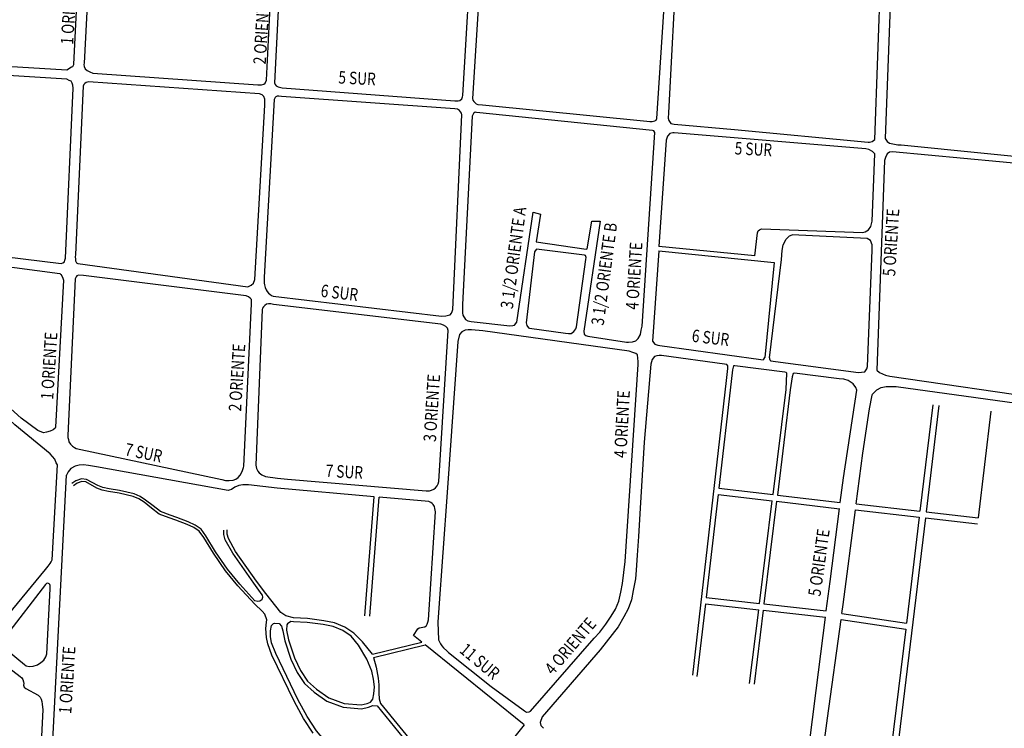
# Model space of a CAD drawing. Units: millimetres. Extents: x -4718 to 4531, y -5286 to 2339.
# Drawn here: x -992 to -363, y -2441 to -1988 of the extents above; entities that cross this region are included whole.
import ezdxf

# ---------------------------------------------------------------- set-up
doc = ezdxf.new("R2010")
doc.units = ezdxf.units.MM
for name, color, linetype in [('ASF-ASF', 142, 'Continuous'), ('ASF-HOR', 142, 'Continuous'), ('callenueva', 80, 'Continuous'), ('HOR-HOR', 255, 'Continuous'), ('HOR-TIE', 255, 'Continuous'), ('HOR_OTR', 255, 'Continuous'), ('NOM-LOCALIDAD', 7, 'Continuous'), ('TIE-HOR', 15, 'Continuous'), ('TIE-TIE', 15, 'Continuous')]:
    doc.layers.add(name, color=color, linetype=linetype)
doc.styles.add('ROMANS', font='romans.shx', dxfattribs={"width": 0.8, "height": 8})

msp = doc.modelspace()

# ---------------------------------------------------------------- linework, layer by layer
at = {"layer": 'ASF-ASF', "color": 9}
for points in [[(-453.45, -2124.03), (-452.07, -2123.62), (-449.83, -2122.46), (-448.45, -2120.17), (-447.53, -2116.92), (-445.87, -2073.91)], [(-450.39, -2209.82), (-447.43, -2135.43), (-447.58, -2132.02), (-448.63, -2129.22), (-450.66, -2127.95)], [(-835.85, -2156.57), (-835.72, -2157.65), (-835.31, -2159.23), (-834.65, -2160.8), (-834.04, -2161.76), (-833.03, -2162.93), (-832.37, -2163.54), (-831.15, -2164.45), (-830.13, -2164.86), (-722.64, -2177.55), (-719.84, -2177.35), (-718.21, -2176.99), (-717.14, -2176.74), (-716.32, -2175.67), (-715.86, -2174.61), (-715.35, -2173.34)], [(-718.43, -2186.84), (-718.84, -2185.32), (-719.91, -2184.1), (-721.33, -2183.39), (-722.96, -2182.63), (-829.89, -2170.14), (-831.57, -2169.78), (-833.04, -2169.68), (-834.32, -2169.94), (-835.44, -2170.7), (-836.31, -2171.56), (-836.87, -2172.47), (-837.21, -2173.22)]]:
    msp.add_lwpolyline(points, dxfattribs=at)
at = {"layer": 'ASF-HOR', "color": 9}
for points in [[(-585.07, -2051.29), (-578.11, -1943.73)], [(-572.38, -1946.34), (-577.61, -2047.66), (-577.72, -2050.92)], [(-1073.75, -2010.53), (-1073.6, -2011.24), (-1073.04, -2012.46), (-1072.33, -2012.91), (-1070.9, -2013.52), (-961.91, -2020.18)], [(-961.97, -2026.16), (-1037.05, -2021.43)], [(-945.35, -2022.22), (-839.94, -2029.73), (-837.7, -2029.73), (-836.07, -2029.33), (-835.25, -2028.57), (-834.38, -2026.64)], [(-835.42, -2038.82), (-836.13, -2037.2), (-837.2, -2036.18), (-838.93, -2035.47), (-948.21, -2027.7)], [(-829.29, -2028.31), (-828.89, -2029.38), (-828.23, -2030.24), (-826.85, -2030.95), (-824.46, -2031.66), (-714.16, -2039.99), (-712.02, -2039.83), (-710.95, -2039.63), (-709.68, -2038.62), (-709.17, -2037.3), (-709.05, -2036.44)], [(-709.65, -2048.77), (-709.9, -2047.86), (-710.41, -2047.04), (-711.22, -2046.18), (-712.39, -2045.22), (-714.02, -2045.01), (-824.78, -2037.09), (-826.46, -2036.94), (-827.63, -2037.04), (-828.44, -2037.4), (-828.9, -2037.86), (-829.57, -2039.12)], [(-841.87, -2154.15), (-835.43, -2042.73), (-835.42, -2038.82)], [(-829.57, -2039.12), (-835.91, -2152.58), (-835.85, -2156.57)], [(-702.74, -2038.41), (-702.65, -2039.53), (-702.04, -2040.44), (-700.47, -2041.92), (-699.45, -2042.28), (-696.4, -2042.39), (-591.46, -2052.97), (-589.6, -2053.1), (-588.1, -2053.18), (-586.4, -2052.78), (-585.56, -2052.32), (-585.07, -2051.29)], [(-715.35, -2173.34), (-709.65, -2048.77)], [(-703.13, -2049.7), (-709.24, -2170.09), (-709.29, -2175.43)], [(-586.24, -2060.08), (-587, -2059.13), (-587.92, -2058.83), (-700.18, -2047.31), (-701.04, -2047.21), (-702.21, -2047.97), (-703.13, -2049.7)], [(-577.72, -2050.92), (-577.5, -2052.57), (-576.06, -2054.32), (-574.03, -2054.89), (-535.35, -2058.17), (-450.17, -2066.27), (-449.26, -2066.33), (-447.43, -2065.92), (-445.75, -2064.66)], [(-595.43, -2189.33), (-595.01, -2186.48), (-594.5, -2184.05), (-586.24, -2060.08)], [(-445.87, -2073.91), (-447.34, -2072.38), (-449.73, -2071.1), (-451.56, -2070.59), (-573.94, -2060.28), (-574.86, -2060.28), (-576.69, -2060.78), (-578.32, -2062.56), (-579.14, -2065.1)], [(-579.14, -2065.1), (-583.68, -2133)], [(-439.19, -2064.01), (-437.92, -2065.99), (-436.4, -2067.06), (-433.15, -2067.73), (-431.09, -2067.98), (-429.08, -2068.15), (-325.15, -2078.47), (-323.93, -2078.37), (-322, -2077.66), (-320.62, -2076.09), (-320.01, -2074.72)], [(-319.92, -2085.2), (-320.24, -2083.82), (-320.64, -2083.21), (-434.43, -2072.56), (-436.4, -2072.77), (-437.94, -2073.77), (-439.07, -2076.06), (-439.53, -2078.14)], [(-439.53, -2078.14), (-444.51, -2212.06)], [(-1078.11, -2127.49), (-1077.45, -2128.86), (-1076.54, -2129.67), (-1075.01, -2130.44), (-965.57, -2143.94)], [(-583.87, -2135.72), (-587.76, -2193.47)], [(-1049.54, -2144.88), (-1049.52, -2144.06), (-1048.86, -2142.99), (-1047.79, -2141.83), (-1046.1, -2141.02), (-1044.53, -2140.61), (-1042.13, -2140.31), (-966.49, -2150.28), (-966.49, -2150.28)], [(-709.29, -2175.43), (-709.06, -2176.9), (-707.34, -2179.65), (-705.77, -2180.52), (-703.58, -2181.08), (-678.93, -2183.77), (-677.1, -2183.52), (-675.88, -2183.27), (-674.56, -2181.49)], [(-668.56, -2181.91), (-668.21, -2183.54), (-667.04, -2185.02), (-666.43, -2185.27), (-643.31, -2188.52), (-641.48, -2188.73), (-639.81, -2188.68), (-638.18, -2187.41), (-636.8, -2185.59), (-636.41, -2184.33)], [(-597.35, -2202.29), (-598.57, -2201.43), (-600.29, -2200.76), (-602.73, -2200.04), (-696.18, -2186.94), (-703.5, -2186.27), (-705.63, -2186.26), (-707.56, -2186.56), (-709.65, -2187.68), (-711.03, -2189.3)], [(-631.79, -2187.21), (-631.52, -2189), (-630.51, -2189.97), (-629.19, -2190.43), (-604.34, -2194.25), (-603.07, -2194.15), (-600.68, -2194), (-598.49, -2193.44), (-596.96, -2191.92), (-595.43, -2189.33)], [(-587.76, -2193.47), (-586.3, -2195.4), (-584.47, -2196.12), (-583.05, -2196.42), (-518.56, -2205.3), (-517.09, -2205.4), (-516.68, -2205.05), (-516.07, -2204.03)], [(-539.77, -2209.37), (-540.33, -2208.41), (-541.85, -2208.3), (-582, -2202.83), (-583.67, -2202.78), (-585.15, -2202.93), (-586.57, -2203.38), (-588, -2205.21)], [(-513.17, -2204.14), (-513.07, -2204.83), (-512.84, -2205.59), (-512.47, -2205.96), (-512.36, -2206.07), (-456.21, -2213.61), (-454.28, -2213.46), (-452.29, -2213.06), (-451.02, -2211.28), (-450.39, -2209.82)], [(-501.96, -2213.98), (-502.47, -2213.67), (-503.28, -2213.36), (-535.15, -2209.28), (-536.11, -2209.38)], [(-444.51, -2212.06), (-442.79, -2213.64), (-439.03, -2215.22), (-436.24, -2215.99), (-333.85, -2230.79), (-332.07, -2231), (-329.73, -2230.9), (-328.56, -2229.53)], [(-457.41, -2224.95), (-458.02, -2223.12), (-459.69, -2220.93), (-462.78, -2218.68), (-465.68, -2217.86), (-468.58, -2217.55), (-497.13, -2214.04), (-498.05, -2214.19)], [(-447.42, -2228.06), (-447.2, -2227.36), (-444.5, -2224.77), (-441.8, -2223.15), (-438.65, -2222.49), (-432.14, -2222.46), (-330.46, -2236.54)]]:
    msp.add_lwpolyline(points, dxfattribs=at)
at = {"layer": 'callenueva', "color": 9}
for p, q in [((-408.82, -2234.31), (-416.99, -2302.16)), ((-404.85, -2234.79), (-413.02, -2302.61)), ((-371.62, -2238.39), (-379.77, -2306.41)), ((-545.44, -2287.53), (-510.81, -2291.61)), ((-545.91, -2291.5), (-511.3, -2295.58)), ((-508.08, -2291.93), (-467.85, -2296.68)), ((-508.57, -2295.9), (-468.32, -2300.65)), ((-458.22, -2301.47), (-417.47, -2306.13)), ((-457.7, -2297.5), (-416.99, -2302.16)), ((-413.49, -2306.58), (-431.24, -2454.04)), ((-417.47, -2306.13), (-425.61, -2373.74)), ((-413.49, -2306.58), (-380.25, -2310.39)), ((-413.02, -2302.61), (-379.77, -2306.41)), ((-553.6, -2357.42), (-519.47, -2361.24)), ((-554.04, -2361.4), (-519.97, -2365.21)), ((-516.66, -2361.55), (-476.81, -2366.01)), ((-517.15, -2365.52), (-477.26, -2369.99)), ((-466.83, -2367.58), (-425.61, -2373.74)), ((-467.37, -2371.55), (-426.09, -2377.72)), ((-426.09, -2377.72), (-435.27, -2454.04))]:
    msp.add_line(p, q, dxfattribs=at)
for points in [[(-562.06, -2407.07), (-540.61, -2218.63), (-540.61, -2218.63), (-539.78, -2211), (-539.77, -2209.37)], [(-536.11, -2209.38), (-536.73, -2211.82), (-537.51, -2219.45), (-545.44, -2287.53)], [(-510.81, -2291.61), (-502.45, -2224.45), (-502.45, -2224.45), (-501.96, -2213.98)], [(-498.05, -2214.19), (-498.67, -2216.37), (-499.81, -2224.76), (-508.08, -2291.93)], [(-545.91, -2291.5), (-553.6, -2357.42)], [(-519.47, -2361.24), (-511.3, -2295.58)], [(-508.57, -2295.9), (-516.66, -2361.55)], [(-554.06, -2361.39), (-559.48, -2407.87)], [(-525.84, -2412.35), (-519.97, -2365.21)], [(-517.15, -2365.52), (-522.97, -2412.8)]]:
    msp.add_lwpolyline(points, dxfattribs=at)
at = {"layer": 'HOR-HOR', "color": 9}
for points in [[(-961.91, -2020.18), (-959.01, -2018.25), (-959.01, -2018.25), (-958.04, -2018), (-957.38, -2016.78), (-952.32, -1913.62), (-952.37, -1911.64), (-952.88, -1909.16), (-953.54, -1907.63), (-954.4, -1907.02), (-956.03, -1906.41)], [(-940.63, -1908.57), (-942.72, -1908.82), (-943.95, -1909.73), (-945.27, -1911.31), (-945.63, -1912.88), (-950.94, -2015.88), (-951.14, -2016.69), (-950.94, -2018.01), (-950.23, -2019.43), (-948.91, -2020.6), (-947.23, -2021.46), (-945.35, -2022.22)], [(-834.38, -2026.64), (-829.02, -1920.04)], [(-824.02, -1922.72), (-829.29, -2028.31)], [(-709.05, -2036.44), (-702.79, -1931.92)], [(-695.96, -1932.01), (-696.44, -1936.58), (-702.74, -2038.41)], [(-445.75, -2064.66), (-442.08, -1957.92)], [(-435.47, -1962.22), (-439.19, -2064.01)], [(-965.57, -2143.94), (-964.4, -2143.48), (-963.53, -2142.82), (-963.17, -2141.71), (-962.81, -2140.54), (-957.8, -2031.85), (-958.06, -2029.97), (-958.51, -2028.65), (-959.27, -2027.28), (-960.55, -2026.82), (-961.97, -2026.16)], [(-948.21, -2027.7), (-949.64, -2028.11), (-950.45, -2028.77), (-951.17, -2029.58), (-951.58, -2030.44), (-956.38, -2138.06), (-956.54, -2139.78), (-956.39, -2140.95), (-956.34, -2142.12), (-955.68, -2143.39), (-955.02, -2143.9)], [(-674.56, -2181.49), (-664.13, -2111.2), (-659.4, -2112.27)], [(-659.4, -2112.27), (-662.15, -2130.06)], [(-626.63, -2116.76), (-621.29, -2116.88), (-631.79, -2187.21)], [(-630.19, -2134.76), (-629.58, -2134.45), (-626.63, -2116.76)], [(-522.48, -2138.94), (-520.76, -2124.35), (-520.4, -2123.08), (-519.38, -2122.32), (-518.31, -2121.66), (-453.45, -2124.03)], [(-513.17, -2204.14), (-505.51, -2141.36), (-505.03, -2135.52), (-504.31, -2132.06), (-502.52, -2128.25), (-500.33, -2126.17), (-498.7, -2125.61)], [(-450.66, -2127.95), (-498.7, -2125.61)], [(-662.15, -2130.06), (-630.19, -2134.76)], [(-662.01, -2134.69), (-662.73, -2135.76), (-663.13, -2136.52), (-668.56, -2181.91)], [(-631.22, -2138.57), (-662.01, -2134.69)], [(-955.02, -2143.9), (-846.31, -2158.92), (-844.22, -2157.86), (-842.64, -2156.38), (-841.87, -2154.15)], [(-636.41, -2184.33), (-630.51, -2141.42), (-630.2, -2140.04), (-630.71, -2138.87), (-631.22, -2138.57)], [(-510.14, -2143.28), (-516.07, -2204.03)], [(-966.49, -2150.28), (-965.88, -2150.94), (-965.17, -2151.9), (-964.51, -2153.22), (-964, -2154.64), (-969.09, -2248.48)], [(-954.52, -2151.41), (-955.54, -2151.87), (-956, -2152.42), (-956.56, -2153.64), (-961.25, -2253.95), (-961.25, -2255.06), (-960.9, -2256.48), (-960.6, -2257.86), (-959.58, -2259.38), (-958.36, -2260.65), (-957.14, -2261.56), (-956.07, -2262.27)], [(-843.99, -2166.99), (-844.8, -2166.03), (-845.92, -2165.32), (-847.29, -2164.61), (-951.21, -2151.51), (-954.52, -2151.41)], [(-848.89, -2273.42), (-843.99, -2169.78), (-843.99, -2166.99)], [(-837.21, -2173.22), (-841.11, -2272.82)], [(-730.37, -2289.16), (-728.98, -2288.87), (-727.45, -2288.26), (-726.38, -2287.3), (-725.41, -2286.08), (-724.75, -2284.81), (-724.23, -2283.24), (-718.43, -2186.84)], [(-711.03, -2189.3), (-712.26, -2193.72), (-719.01, -2290.26), (-724.53, -2367.08), (-724.9, -2373.18), (-724.53, -2384.47)], [(-665.75, -2429.99), (-625.14, -2383.45), (-621.47, -2379.54), (-617.59, -2374.47), (-614.22, -2369.44), (-611.51, -2364.92), (-609.31, -2359.79), (-608.03, -2354.1), (-607.09, -2348.45), (-605.22, -2334.47), (-596.96, -2208.4), (-596.9, -2206.51), (-597.35, -2202.29)], [(-588, -2205.21), (-588.88, -2208.31), (-593.2, -2258.08), (-595.71, -2300.33), (-596.84, -2318.42), (-597.53, -2330.32), (-598.17, -2339.98), (-598.75, -2345.42), (-600.14, -2352.94), (-601.18, -2358.94), (-603.43, -2364.58), (-606.09, -2369.86), (-609.77, -2376.16), (-621.2, -2390.88), (-658.24, -2433.82)], [(-467.85, -2296.68), (-465.82, -2281.01), (-457.41, -2224.95)], [(-457.7, -2297.5), (-453.52, -2265.17), (-449.27, -2236.86), (-447.42, -2228.06)], [(-956.07, -2262.27), (-862.91, -2282.07), (-860.64, -2282.53), (-858.16, -2282.71), (-855.77, -2282.32), (-853.99, -2281.68), (-852.47, -2280.63), (-851.12, -2279.25), (-849.94, -2276.93), (-849.05, -2274.35), (-848.89, -2273.42)], [(-1016.64, -2377.16), (-1015.22, -2377.77), (-1013.69, -2378.08), (-1012.16, -2378.08), (-1010.43, -2377.93), (-1008.8, -2377.47), (-1007.17, -2376.82), (-1005.65, -2375.7), (-975.57, -2339.46), (-973.88, -2337.44), (-972.66, -2335.71), (-972, -2334.55), (-971.39, -2333.33), (-967.96, -2272.67)], [(-765.57, -2292.99), (-827.61, -2287.57), (-845.94, -2285.49), (-849.42, -2285.38), (-852.11, -2285.86), (-854.53, -2286.98), (-856.83, -2288.34), (-858.26, -2288.86), (-858.98, -2288.96), (-943.06, -2273.86), (-948.2, -2273.05), (-951.36, -2272.69), (-954.01, -2272.74), (-956.65, -2273.49), (-959.41, -2275.01), (-961.19, -2277.04), (-962.07, -2279.17)], [(-841.11, -2272.82), (-840.77, -2274.99), (-840.03, -2276.74), (-839.07, -2277.8), (-837.39, -2279.09), (-834.96, -2280.08), (-827.46, -2281.1), (-821, -2281.76), (-732.5, -2289.17), (-730.37, -2289.16)], [(-730.64, -2296.04), (-762.35, -2293.27)], [(-736.94, -2376.73), (-733.23, -2376.13), (-732.21, -2375.37), (-731.75, -2374.46), (-731.29, -2373.24), (-730.93, -2371.72), (-726.42, -2302.59), (-726.88, -2300.51), (-727.18, -2299.24), (-727.84, -2298.07), (-728.5, -2297.26), (-729.47, -2296.65), (-730.64, -2296.04)], [(-476.81, -2366.01), (-474.41, -2347.14), (-468.37, -2300.64)], [(-466.83, -2367.58), (-466.06, -2362.01), (-458.22, -2301.47)], [(-1075.13, -2343.7), (-991.86, -2407.96), (-990.72, -2408.85), (-989.99, -2409.93), (-989.57, -2411.26), (-989.5, -2412.38), (-989.53, -2413.39), (-989.16, -2414.67), (-988.12, -2415.71), (-980.22, -2419.92)], [(-1000.01, -2391.16), (-988.95, -2400.22), (-987.91, -2401.01), (-986.05, -2401.46), (-983.35, -2401.33), (-980.74, -2400.48), (-978.47, -2398.96), (-976.7, -2397.44), (-975.27, -2395.39), (-974.77, -2393.53), (-972.68, -2351.79), (-972.6, -2350.57), (-972.63, -2349.81), (-972.86, -2349.14), (-973.21, -2348.73), (-973.71, -2348.46), (-974.26, -2348.3), (-974.87, -2348.43), (-975.6, -2349.08), (-1000.5, -2381.41)], [(-498.44, -2520.63), (-497.52, -2518.29), (-495.28, -2508.84), (-493.99, -2503.2), (-490.5, -2474.17), (-483.31, -2416.89), (-477.32, -2369.98)], [(-491.3, -2524.27), (-490.27, -2521.64), (-487.55, -2512.91), (-484.84, -2501.24), (-482.82, -2485.97), (-476.1, -2434.65), (-467.37, -2371.55)], [(-980.22, -2419.92), (-979.04, -2421.22), (-978.42, -2422.45), (-977.9, -2423.99), (-977.75, -2425.71), (-977.24, -2429.28)], [(-977.24, -2429.28), (-984.14, -2564.99), (-984.47, -2567.72), (-984.92, -2569.23), (-985.56, -2570.48), (-986.96, -2571.61), (-988.45, -2572.44), (-989.33, -2572.64)]]:
    msp.add_lwpolyline(points, dxfattribs=at)
at = {"layer": 'HOR-TIE', "color": 9}
for points in [[(-583.87, -2135.72), (-510.14, -2143.28)], [(-522.48, -2138.94), (-583.68, -2133)], [(-969.14, -2544.89), (-970, -2543.99), (-971.62, -2541.92), (-972.84, -2540.07), (-973.75, -2538.22), (-974.35, -2536.27), (-974.65, -2534.14), (-975.13, -2531.49), (-962.07, -2279.17)], [(-724.53, -2384.47), (-723.32, -2387.12), (-722.41, -2388.24), (-721.4, -2389.61), (-719.22, -2391.5), (-718.2, -2392.52), (-690.87, -2414.43), (-670.53, -2429.17), (-669.56, -2429.93), (-668.29, -2430.75), (-666.72, -2430.6), (-665.75, -2429.99)], [(-658.24, -2433.82), (-659.62, -2437.33), (-659.07, -2439.26), (-657.4, -2440.89)]]:
    msp.add_lwpolyline(points, dxfattribs=at)
at = {"layer": 'HOR_OTR'}
for points in [[(-735.15, -2385.97), (-740.51, -2381.65), (-737.81, -2377.49), (-736.94, -2376.73)], [(-669.91, -2438.73), (-732.95, -2387.75)]]:
    msp.add_lwpolyline(points, dxfattribs=at)
at = {"layer": 'TIE-HOR', "color": 9}
for points in [[(-967.96, -2272.67), (-968.67, -2271.25), (-969.68, -2269.02), (-972.58, -2265.51), (-995.06, -2247.08), (-1006.2, -2236.82), (-1016.42, -2225.7), (-1028.57, -2209.66), (-1037.56, -2194.74), (-1043.71, -2182.86), (-1049.55, -2169.42), (-1053.4, -2156.83), (-1056.34, -2143.95), (-1057.46, -2139.58)], [(-969.09, -2248.48), (-969.35, -2249.18), (-970.78, -2250.35), (-972.56, -2251.16), (-974.96, -2251.82), (-976.89, -2252.17), (-980.5, -2250.59), (-991.19, -2242.87), (-1002.15, -2232.77), (-1012.02, -2222.03), (-1023.82, -2206.45), (-1032.57, -2191.95), (-1036.51, -2184.33)]]:
    msp.add_lwpolyline(points, dxfattribs=at)
at = {"layer": 'TIE-TIE', "color": 9}
for points in [[(-837.21, -2355.68), (-836.86, -2357.41), (-837.37, -2358.98), (-838.74, -2359.69), (-839.91, -2359.89), (-841.75, -2359.48), (-851.37, -2348.85), (-859.22, -2339.25), (-866.88, -2328.13), (-873.05, -2318), (-876.21, -2313.8), (-880.02, -2311.12), (-884.39, -2309.09), (-891.7, -2306.32), (-896.03, -2304.79), (-902.17, -2302.55), (-906.79, -2298.86), (-911.6, -2295.14), (-915.18, -2292.9), (-919, -2291.15), (-928.3, -2289.01), (-934.96, -2288.04), (-938.9, -2287.07), (-942.1, -2285.87), (-949.3, -2281.91), (-952.61, -2281.51), (-956.1, -2282.85), (-958.72, -2284.64)], [(-804.53, -2444.23), (-810.68, -2434.79), (-816.77, -2423.77), (-830.89, -2394.29), (-833.58, -2387.03), (-834.44, -2382.92), (-834.79, -2377.29), (-834.33, -2373.29), (-834.28, -2371.61), (-835.55, -2368.11), (-837.17, -2366.13), (-841.9, -2361.77), (-852.68, -2349.99), (-860.61, -2340.29), (-868.34, -2329.07), (-874.49, -2318.97), (-877.44, -2315.06), (-880.89, -2312.63), (-885.07, -2310.69), (-892.29, -2307.95), (-896.62, -2306.42), (-903.03, -2304.08), (-907.86, -2300.22), (-912.59, -2296.57), (-916, -2294.43), (-919.56, -2292.81), (-928.62, -2290.72), (-935.29, -2289.75), (-939.41, -2288.73), (-942.82, -2287.46), (-949.84, -2283.59), (-952.39, -2283.29), (-955.29, -2284.4), (-957.74, -2286.07)], [(-771.52, -2369.2), (-765.57, -2292.99)], [(-768.3, -2369.45), (-762.35, -2293.27)], [(-837.21, -2355.68), (-842.58, -2348.19), (-855.98, -2329.13), (-860.81, -2320.49), (-861.59, -2317.15), (-861.69, -2314.35)], [(-766.66, -2393.59), (-773, -2385.83), (-778.64, -2380.21), (-784.45, -2376.31), (-791, -2373.69), (-797.82, -2372.25), (-808.3, -2370.84), (-817.07, -2370.48), (-822.06, -2369.14), (-825.31, -2367.06), (-834.92, -2354.77), (-840.82, -2346.91), (-854.13, -2327.97), (-858.76, -2319.7), (-859.42, -2316.86), (-859.51, -2314.27)], [(-793.9, -2452.35), (-792.27, -2451.04), (-795.77, -2446.62), (-797.76, -2448.19), (-802.48, -2442.67), (-808.48, -2433.46), (-814.49, -2422.6), (-828.53, -2393.29), (-831.11, -2386.32), (-831.93, -2382.4), (-831.84, -2378.72), (-831.13, -2375.42), (-830, -2374.1), (-829.39, -2373.91), (-826.34, -2373.96), (-824.91, -2375.73), (-823.99, -2378.7)], [(-821.01, -2374.26), (-821.45, -2374.87), (-821.56, -2378.22), (-820.34, -2384.41), (-816.59, -2395.98), (-812.68, -2404.15), (-808.15, -2410.85), (-802.46, -2416.08), (-794.62, -2421.57), (-784.85, -2425.13), (-773.86, -2426.05), (-770.04, -2425.19), (-768, -2424.43), (-766.57, -2422.41), (-765.91, -2418.91), (-765.39, -2414.49), (-766, -2409.57), (-767.01, -2404.6), (-770.21, -2396.84), (-775.55, -2387.9), (-780.32, -2382.07), (-785.62, -2378.51), (-791.72, -2376.07), (-798.24, -2374.69), (-808.52, -2373.31), (-817.17, -2372.95), (-818.95, -2372.69), (-821.01, -2374.26)], [(-823.99, -2378.7), (-822.74, -2385.03), (-818.89, -2396.9), (-814.83, -2405.38), (-810.04, -2412.48), (-804.01, -2418.01), (-795.78, -2423.78), (-785.39, -2427.57), (-773.69, -2428.55), (-769.33, -2427.57), (-766.42, -2426.49), (-763.63, -2426.77)], [(-766.66, -2393.59), (-735.15, -2385.97)], [(-766.14, -2395.78), (-732.95, -2387.75)], [(-766.14, -2395.78), (-764.31, -2402.02), (-763.1, -2409.02), (-762.75, -2413.23), (-762.6, -2418.5), (-762.35, -2422.16), (-761.55, -2425.09), (-736.84, -2455.55)], [(-763.63, -2426.77), (-741.5, -2454.04)], [(-669.91, -2438.73), (-682.02, -2454.04)]]:
    msp.add_lwpolyline(points, dxfattribs=at)

# ---------------------------------------------------------------- texts
at = {"layer": 'NOM-LOCALIDAD', "color": 9, "style": 'ROMANS', "width": 0.8}
for s, rotation, p in [('1 ORIENTE', 86.37833, (-957.93, -2004.15)), ('2 ORIENTE', 86.37833, (-834.92, -2016.82)), ('5 SUR', 357.08801, (-788.63, -2028.82)), ('5 SUR', 357.08801, (-535.47, -2074.14)), ('3 1/2 ORIENTE A', 82.36299, (-677.08, -2173.26)), ('5 ORIENTE', 86.37833, (-432.84, -2152.22)), ('3 1/2 ORIENTE B', 82.36299, (-619.09, -2183.82)), ('4 ORIENTE', 86.37833, (-596.95, -2173.62)), ('6 SUR', 353.30369, (-800.08, -2165.16)), ('1 ORIENTE', 86.37833, (-970.66, -2231.17)), ('6 SUR', 353.30369, (-563.03, -2193.9)), ('2 ORIENTE', 86.37833, (-850.63, -2238.67)), ('3 ORIENTE', 86.37833, (-726.19, -2258.08)), ('4 ORIENTE', 86.99804, (-604.49, -2268.35)), ('7 SUR', 348.4057, (-925.34, -2266.43)), ('7 SUR', 357.08801, (-796.78, -2280.37)), ('5 ORIENTE', 82, (-480.57, -2357.02)), ('4 ORIENTE', 49.29508, (-651.36, -2407.42)), ('1 ORIENTE', 86.37833, (-959.12, -2431.99)), ('11 SUR', 320.18092, (-711.71, -2392.09))]:
    msp.add_text(s, height=8, rotation=rotation, dxfattribs=at).set_placement(p)

doc.saveas('drawing.dxf')
